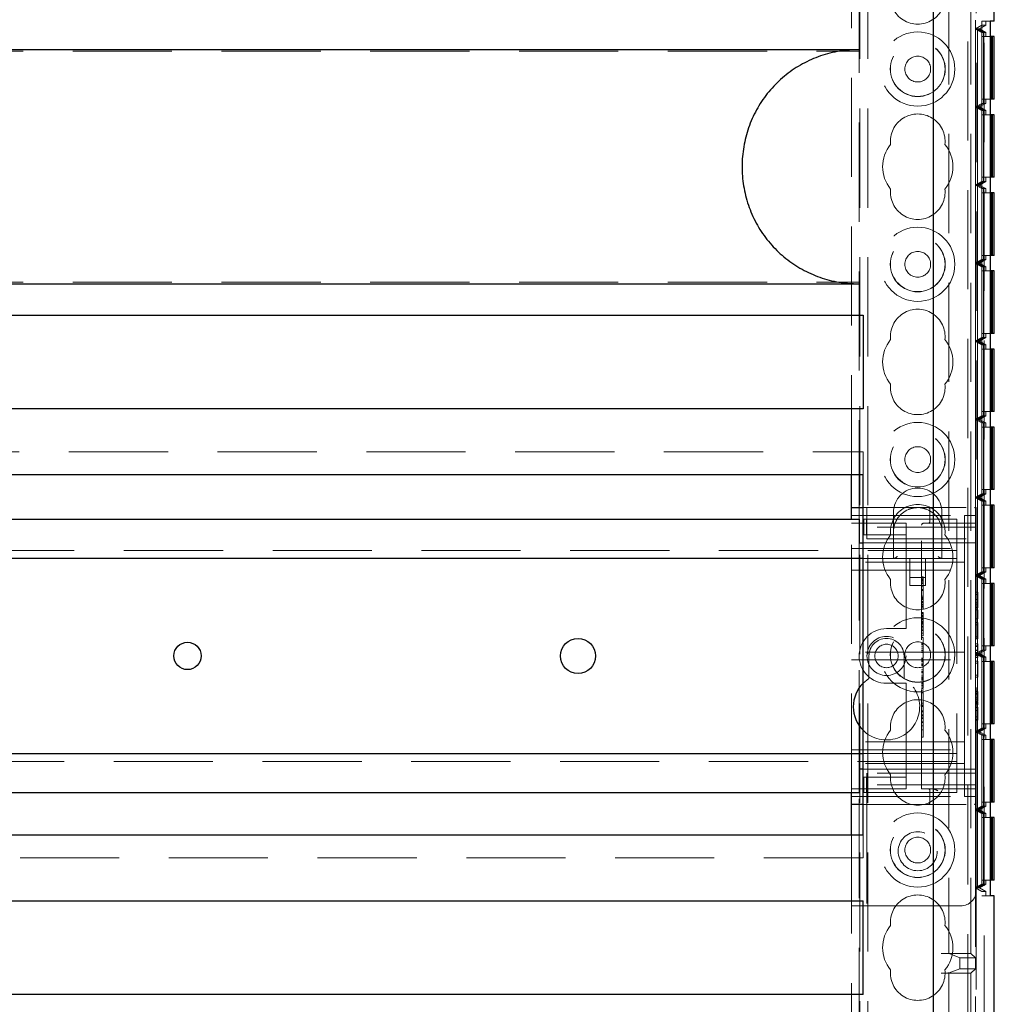
# Model space of a CAD drawing. Units: millimetres. Extents: x 11 to 205, y 5 to 292.
# Drawn here: x 83 to 96, y 199 to 211 of the extents above; entities that cross this region are included whole.
import ezdxf

# ---------------------------------------------------------------- set-up
doc = ezdxf.new("R2010")
doc.units = ezdxf.units.MM
doc.linetypes.add('HIDDEN', pattern=[1.905, 1.27, -0.635])

msp = doc.modelspace()

# ---------------------------------------------------------------- linework, layer by layer
at = {"color": 7, "linetype": 'HIDDEN', "lineweight": 18}
for p, q in [((94.221, 123.146), (94.221, 228.146)), ((94.321, 123.146), (94.321, 228.146)), ((95.601, 228.146), (95.601, 123.146)), ((95.811, 228.126), (95.811, 183.166)), ((95.701, 215.081), (95.701, 203.961)), ((94.211, 204.881), (94.211, 213.881)), ((95.711, 212.631), (95.711, 205.031)), ((94.111, 205.456), (94.111, 212.431)), ((95.361, 211.72), (95.361, 199.321)), ((95.643, 211.72), (95.643, 199.321)), ((95.701, 211.161), (95.78, 211.207)), ((95.831, 211.207), (95.751, 211.161)), ((95.78, 211.261), (95.78, 200.061)), ((95.89, 211.261), (95.78, 211.261)), ((95.831, 211.207), (95.78, 211.207)), ((95.78, 211.207), (95.78, 200.115)), ((95.831, 211.207), (95.831, 211.261)), ((95.726, 211.161), (95.701, 211.161)), ((95.701, 211.161), (95.781, 211.115)), ((95.701, 210.161), (95.701, 211.161)), ((95.751, 211.161), (95.726, 211.161)), ((95.726, 211.161), (95.805, 211.115)), ((95.726, 211.161), (95.806, 211.115)), ((95.726, 210.161), (95.726, 211.161)), ((95.751, 211.161), (95.831, 211.115)), ((95.781, 211.115), (95.781, 210.207)), ((95.805, 211.115), (95.781, 211.115)), ((95.781, 211.061), (95.781, 210.261)), ((95.781, 211.061), (95.89, 211.061)), ((95.805, 211.115), (95.805, 210.207)), ((95.805, 210.261), (95.805, 211.061)), ((95.806, 211.115), (95.806, 210.207)), ((95.831, 211.115), (95.806, 211.115)), ((95.806, 211.061), (95.806, 210.261)), ((95.831, 211.061), (95.831, 211.115)), ((72.711, 210.874), (94.211, 210.874)), ((95.781, 210.207), (95.701, 210.161)), ((95.805, 210.207), (95.726, 210.161)), ((95.806, 210.207), (95.726, 210.161)), ((95.831, 210.207), (95.751, 210.161)), ((95.89, 210.261), (95.781, 210.261)), ((95.805, 210.207), (95.781, 210.207)), ((95.831, 210.207), (95.806, 210.207)), ((95.831, 210.207), (95.831, 210.261)), ((95.726, 210.161), (95.701, 210.161)), ((95.701, 210.161), (95.781, 210.115)), ((95.701, 209.161), (95.701, 210.161)), ((95.726, 210.161), (95.805, 210.115)), ((95.751, 210.161), (95.726, 210.161)), ((95.726, 210.161), (95.806, 210.115)), ((95.726, 209.161), (95.726, 210.161)), ((95.751, 210.161), (95.831, 210.115)), ((95.805, 210.115), (95.781, 210.115)), ((95.781, 210.115), (95.781, 209.207)), ((95.781, 210.061), (95.781, 209.261)), ((95.781, 210.061), (95.89, 210.061)), ((95.805, 210.115), (95.805, 209.207)), ((95.805, 209.261), (95.805, 210.061)), ((95.831, 210.115), (95.806, 210.115)), ((95.806, 210.115), (95.806, 209.207)), ((95.806, 210.061), (95.806, 209.261)), ((95.831, 210.061), (95.831, 210.115)), ((95.781, 209.207), (95.701, 209.161)), ((95.701, 209.161), (95.781, 209.115)), ((95.701, 208.161), (95.701, 209.161)), ((95.726, 209.161), (95.701, 209.161)), ((95.805, 209.207), (95.726, 209.161)), ((95.806, 209.207), (95.726, 209.161)), ((95.726, 209.161), (95.805, 209.115)), ((95.726, 209.161), (95.806, 209.115)), ((95.726, 208.161), (95.726, 209.161)), ((95.751, 209.161), (95.726, 209.161)), ((95.831, 209.207), (95.751, 209.161)), ((95.751, 209.161), (95.831, 209.115)), ((95.89, 209.261), (95.781, 209.261)), ((95.805, 209.207), (95.781, 209.207)), ((95.831, 209.207), (95.806, 209.207)), ((95.831, 209.207), (95.831, 209.261)), ((95.781, 209.115), (95.781, 208.207)), ((95.805, 209.115), (95.781, 209.115)), ((95.781, 209.061), (95.781, 208.261)), ((95.781, 209.061), (95.89, 209.061)), ((95.805, 209.115), (95.805, 208.207)), ((95.805, 208.261), (95.805, 209.061)), ((95.806, 209.115), (95.806, 208.207)), ((95.831, 209.115), (95.806, 209.115)), ((95.806, 209.061), (95.806, 208.261)), ((95.831, 209.061), (95.831, 209.115)), ((95.781, 208.207), (95.701, 208.161)), ((95.726, 208.161), (95.701, 208.161)), ((95.701, 208.161), (95.781, 208.115)), ((95.701, 207.161), (95.701, 208.161)), ((95.805, 208.207), (95.726, 208.161)), ((95.806, 208.207), (95.726, 208.161)), ((95.726, 208.161), (95.805, 208.115)), ((95.751, 208.161), (95.726, 208.161)), ((95.726, 208.161), (95.806, 208.115)), ((95.726, 207.161), (95.726, 208.161)), ((95.831, 208.207), (95.751, 208.161)), ((95.751, 208.161), (95.831, 208.115)), ((95.89, 208.261), (95.781, 208.261)), ((95.805, 208.207), (95.781, 208.207)), ((95.831, 208.207), (95.806, 208.207)), ((95.831, 208.207), (95.831, 208.261)), ((95.805, 208.115), (95.781, 208.115)), ((95.781, 208.115), (95.781, 207.207)), ((95.781, 208.061), (95.781, 207.261)), ((95.781, 208.061), (95.89, 208.061)), ((95.805, 208.115), (95.805, 207.207)), ((95.805, 207.261), (95.805, 208.061)), ((95.831, 208.115), (95.806, 208.115)), ((95.806, 208.115), (95.806, 207.207)), ((95.806, 208.061), (95.806, 207.261)), ((95.831, 208.061), (95.831, 208.115)), ((72.711, 207.918), (94.211, 207.918)), ((95.781, 207.207), (95.701, 207.161)), ((95.726, 207.161), (95.701, 207.161)), ((95.701, 207.161), (95.781, 207.115)), ((95.701, 206.161), (95.701, 207.161)), ((95.805, 207.207), (95.726, 207.161)), ((95.806, 207.207), (95.726, 207.161)), ((95.726, 207.161), (95.805, 207.115)), ((95.751, 207.161), (95.726, 207.161)), ((95.726, 207.161), (95.806, 207.115)), ((95.726, 206.161), (95.726, 207.161)), ((95.831, 207.207), (95.751, 207.161)), ((95.751, 207.161), (95.831, 207.115)), ((95.89, 207.261), (95.781, 207.261)), ((95.805, 207.207), (95.781, 207.207)), ((95.831, 207.207), (95.806, 207.207)), ((95.831, 207.207), (95.831, 207.261)), ((95.781, 207.115), (95.781, 206.207)), ((95.805, 207.115), (95.781, 207.115)), ((95.781, 207.061), (95.781, 206.261)), ((95.781, 207.061), (95.89, 207.061)), ((95.805, 207.115), (95.805, 206.207)), ((95.805, 206.261), (95.805, 207.061)), ((95.831, 207.115), (95.806, 207.115)), ((95.806, 207.115), (95.806, 206.207)), ((95.806, 207.061), (95.806, 206.261)), ((95.831, 207.061), (95.831, 207.115)), ((95.89, 206.261), (95.781, 206.261)), ((95.831, 206.207), (95.831, 206.261)), ((95.781, 206.207), (95.701, 206.161)), ((95.726, 206.161), (95.701, 206.161)), ((95.701, 206.161), (95.781, 206.115)), ((95.701, 205.161), (95.701, 206.161)), ((95.805, 206.207), (95.726, 206.161)), ((95.806, 206.207), (95.726, 206.161)), ((95.726, 206.161), (95.805, 206.115)), ((95.751, 206.161), (95.726, 206.161)), ((95.726, 206.161), (95.806, 206.115)), ((95.726, 205.161), (95.726, 206.161)), ((95.831, 206.207), (95.751, 206.161)), ((95.751, 206.161), (95.831, 206.115)), ((95.805, 206.207), (95.781, 206.207)), ((95.831, 206.207), (95.806, 206.207)), ((95.805, 206.115), (95.781, 206.115)), ((95.781, 206.115), (95.781, 205.207)), ((95.781, 206.061), (95.781, 205.261)), ((95.781, 206.061), (95.89, 206.061)), ((95.805, 206.115), (95.805, 205.207)), ((95.805, 205.261), (95.805, 206.061)), ((95.831, 206.115), (95.806, 206.115)), ((95.806, 206.115), (95.806, 205.207)), ((95.806, 206.061), (95.806, 205.261)), ((95.831, 206.061), (95.831, 206.115)), ((72.661, 205.746), (94.261, 205.746)), ((94.261, 205.456), (94.261, 205.746)), ((95.89, 205.261), (95.781, 205.261)), ((95.831, 205.207), (95.831, 205.261)), ((95.781, 205.207), (95.701, 205.161)), ((95.701, 205.161), (95.781, 205.115)), ((95.701, 204.161), (95.701, 205.161)), ((95.726, 205.161), (95.701, 205.161)), ((95.805, 205.207), (95.726, 205.161)), ((95.806, 205.207), (95.726, 205.161)), ((95.726, 205.161), (95.805, 205.115)), ((95.751, 205.161), (95.726, 205.161)), ((95.726, 205.161), (95.806, 205.115)), ((95.726, 204.161), (95.726, 205.161)), ((95.831, 205.207), (95.751, 205.161)), ((95.751, 205.161), (95.831, 205.115)), ((95.805, 205.207), (95.781, 205.207)), ((95.831, 205.207), (95.806, 205.207)), ((94.261, 205.031), (94.311, 205.031)), ((94.311, 205.031), (95.686, 205.031)), ((94.311, 205.031), (94.311, 204.781)), ((95.118, 205.006), (95.118, 204.856)), ((95.711, 205.031), (95.686, 205.031)), ((95.711, 205.031), (95.711, 205.006)), ((95.711, 204.781), (95.711, 205.006)), ((95.781, 205.115), (95.781, 204.207)), ((95.805, 205.115), (95.781, 205.115)), ((95.781, 205.061), (95.781, 204.261)), ((95.781, 205.061), (95.89, 205.061)), ((95.805, 205.115), (95.805, 204.207)), ((95.805, 204.261), (95.805, 205.061)), ((95.831, 205.115), (95.806, 205.115)), ((95.806, 205.115), (95.806, 204.207)), ((95.806, 205.061), (95.806, 204.261)), ((95.831, 205.061), (95.831, 205.115)), ((94.111, 204.931), (95.561, 204.931)), ((94.111, 201.381), (94.111, 204.881)), ((94.269, 204.681), (94.269, 204.881)), ((94.303, 204.881), (94.269, 204.881)), ((94.303, 204.681), (94.303, 204.881)), ((94.726, 204.881), (94.303, 204.881)), ((94.651, 204.971), (94.651, 204.721)), ((94.811, 204.881), (94.726, 204.881)), ((94.811, 204.881), (95.461, 204.881)), ((95.271, 204.721), (95.271, 204.971)), ((95.461, 204.881), (95.461, 204.561)), ((95.561, 204.931), (95.561, 204.456)), ((95.711, 204.931), (95.561, 204.931)), ((94.111, 204.831), (94.811, 204.831)), ((95.711, 204.781), (94.311, 204.781)), ((94.311, 204.631), (94.311, 204.781)), ((94.811, 204.781), (94.811, 204.831)), ((94.811, 204.781), (94.811, 204.681)), ((95.011, 201.431), (95.011, 204.806)), ((95.036, 204.831), (95.686, 204.831)), ((95.141, 204.834), (95.118, 204.829)), ((95.711, 204.781), (95.711, 204.631)), ((94.303, 204.681), (94.269, 204.681)), ((94.726, 204.681), (94.303, 204.681)), ((94.311, 204.631), (95.711, 204.631)), ((94.651, 204.721), (94.651, 204.381)), ((94.811, 204.681), (94.726, 204.681)), ((94.811, 204.581), (94.811, 204.681)), ((95.271, 204.381), (95.271, 204.721)), ((95.711, 204.631), (95.711, 201.631)), ((94.111, 204.506), (95.561, 204.506)), ((94.211, 201.681), (94.211, 204.581)), ((94.261, 204.581), (94.811, 204.581)), ((94.811, 204.581), (94.811, 203.531)), ((95.711, 204.581), (94.811, 204.581)), ((95.461, 204.561), (95.461, 204.381)), ((71.461, 204.481), (95.461, 204.481)), ((95.461, 204.381), (94.261, 204.381)), ((94.861, 204.381), (94.861, 204.035)), ((95.061, 204.035), (95.061, 204.381)), ((95.461, 204.381), (95.461, 204.301)), ((95.561, 204.331), (95.561, 204.456)), ((95.561, 204.331), (94.111, 204.331)), ((95.461, 204.301), (95.461, 201.961)), ((95.561, 204.231), (95.561, 204.331)), ((95.89, 204.261), (95.781, 204.261)), ((95.831, 204.207), (95.831, 204.261)), ((94.111, 204.231), (95.561, 204.231)), ((94.861, 204.135), (95.061, 204.135)), ((95.031, 204.146), (95.011, 204.146)), ((95.031, 204.118), (95.011, 204.118)), ((95.031, 204.118), (95.031, 204.114)), ((95.561, 204.131), (95.561, 204.231)), ((95.561, 204.131), (95.561, 203.281)), ((95.781, 204.207), (95.701, 204.161)), ((95.726, 204.161), (95.701, 204.161)), ((95.701, 204.161), (95.781, 204.115)), ((95.701, 203.161), (95.701, 204.161)), ((95.805, 204.207), (95.726, 204.161)), ((95.806, 204.207), (95.726, 204.161)), ((95.726, 204.161), (95.805, 204.115)), ((95.726, 204.161), (95.806, 204.115)), ((95.726, 203.161), (95.726, 204.161)), ((95.751, 204.161), (95.726, 204.161)), ((95.831, 204.207), (95.751, 204.161)), ((95.751, 204.161), (95.831, 204.115)), ((95.805, 204.207), (95.781, 204.207)), ((95.831, 204.207), (95.806, 204.207)), ((94.861, 204.035), (95.061, 204.035)), ((95.031, 204.113), (95.011, 204.113)), ((95.031, 204.105), (95.011, 204.105)), ((95.031, 204.101), (95.011, 204.101)), ((95.031, 204.096), (95.011, 204.096)), ((95.031, 204.08), (95.011, 204.08)), ((95.031, 204.078), (95.011, 204.078)), ((95.031, 204.074), (95.011, 204.074)), ((95.031, 204.061), (95.011, 204.061)), ((95.031, 204.031), (95.011, 204.031)), ((95.031, 204.025), (95.011, 204.025)), ((95.805, 204.115), (95.781, 204.115)), ((95.781, 204.115), (95.781, 203.207)), ((95.781, 204.061), (95.781, 203.261)), ((95.781, 204.061), (95.89, 204.061)), ((95.805, 204.115), (95.805, 203.207)), ((95.805, 203.261), (95.805, 204.061)), ((95.806, 204.115), (95.806, 203.207)), ((95.831, 204.115), (95.806, 204.115)), ((95.806, 204.061), (95.806, 203.261)), ((95.831, 204.061), (95.831, 204.115)), ((95.031, 203.984), (95.011, 203.984)), ((95.031, 203.968), (95.011, 203.968)), ((95.031, 203.896), (95.011, 203.896)), ((95.031, 203.88), (95.011, 203.88)), ((95.031, 203.866), (95.011, 203.866)), ((95.731, 203.95), (95.711, 203.95)), ((95.731, 203.946), (95.711, 203.946)), ((95.731, 203.919), (95.711, 203.919)), ((95.731, 203.885), (95.731, 203.95)), ((95.731, 203.885), (95.731, 203.863)), ((95.031, 203.861), (95.011, 203.861)), ((95.031, 203.86), (95.011, 203.86)), ((95.031, 203.854), (95.011, 203.854)), ((95.031, 203.829), (95.011, 203.829)), ((95.031, 203.819), (95.011, 203.819)), ((95.031, 203.813), (95.011, 203.813)), ((95.031, 203.811), (95.011, 203.811)), ((95.031, 203.79), (95.011, 203.79)), ((95.031, 203.773), (95.011, 203.773)), ((95.031, 203.768), (95.011, 203.768)), ((95.031, 203.757), (95.011, 203.757)), ((95.031, 203.859), (95.031, 203.861)), ((95.031, 203.757), (95.031, 203.808)), ((95.031, 203.738), (95.031, 203.757)), ((95.701, 203.743), (95.701, 203.303)), ((95.731, 203.856), (95.711, 203.856)), ((95.731, 203.854), (95.711, 203.854)), ((95.731, 203.81), (95.711, 203.81)), ((95.731, 203.785), (95.711, 203.785)), ((95.731, 203.758), (95.711, 203.758)), ((95.731, 203.746), (95.711, 203.746)), ((95.731, 203.785), (95.731, 203.863)), ((95.731, 203.785), (95.731, 203.758)), ((95.731, 203.746), (95.731, 203.758)), ((95.031, 203.732), (95.011, 203.732)), ((95.031, 203.688), (95.011, 203.688)), ((95.031, 203.684), (95.011, 203.684)), ((95.031, 203.679), (95.011, 203.679)), ((95.031, 203.669), (95.011, 203.669)), ((95.031, 203.65), (95.011, 203.65)), ((95.031, 203.647), (95.011, 203.647)), ((95.031, 203.64), (95.011, 203.64)), ((95.031, 203.638), (95.011, 203.638)), ((95.031, 203.633), (95.011, 203.633)), ((95.031, 203.645), (95.031, 203.638)), ((95.731, 203.723), (95.711, 203.723)), ((95.731, 203.608), (95.731, 203.723)), ((94.811, 203.481), (94.811, 203.531)), ((95.031, 203.607), (95.011, 203.607)), ((95.031, 203.598), (95.011, 203.598)), ((95.031, 203.593), (95.011, 203.593)), ((95.031, 203.571), (95.011, 203.571)), ((95.031, 203.565), (95.011, 203.565)), ((95.031, 203.555), (95.011, 203.555)), ((95.031, 203.546), (95.011, 203.546)), ((95.031, 203.528), (95.011, 203.528)), ((95.031, 203.509), (95.011, 203.509)), ((95.031, 203.491), (95.011, 203.491)), ((95.031, 203.551), (95.031, 203.565)), ((95.031, 203.528), (95.031, 203.546)), ((95.031, 203.424), (95.031, 203.528)), ((95.731, 203.608), (95.711, 203.608)), ((95.731, 203.558), (95.711, 203.558)), ((95.731, 203.531), (95.711, 203.531)), ((95.731, 203.531), (95.731, 203.558)), ((95.731, 203.377), (95.731, 203.531)), ((94.811, 203.481), (94.561, 203.481)), ((95.031, 203.466), (95.011, 203.466)), ((95.031, 203.457), (95.011, 203.457)), ((95.031, 203.424), (95.011, 203.424)), ((95.031, 203.39), (95.011, 203.39)), ((95.031, 203.368), (95.011, 203.368)), ((95.031, 203.39), (95.031, 203.421)), ((95.731, 203.377), (95.711, 203.377)), ((95.731, 203.35), (95.731, 203.377)), ((95.031, 203.296), (95.011, 203.296)), ((95.031, 203.284), (95.011, 203.284)), ((95.031, 203.272), (95.011, 203.272)), ((95.031, 203.246), (95.011, 203.246)), ((95.561, 203.181), (95.561, 203.281)), ((95.731, 203.35), (95.711, 203.35)), ((95.731, 203.288), (95.711, 203.288)), ((95.731, 203.285), (95.711, 203.285)), ((95.731, 203.262), (95.711, 203.262)), ((95.731, 203.26), (95.711, 203.26)), ((95.731, 203.251), (95.711, 203.251)), ((95.731, 203.285), (95.731, 203.26)), ((95.89, 203.261), (95.781, 203.261)), ((95.831, 203.207), (95.831, 203.261)), ((95.561, 203.181), (94.111, 203.181)), ((94.336, 203.131), (94.336, 202.841)), ((94.786, 202.841), (94.786, 203.131)), ((95.031, 203.222), (95.011, 203.222)), ((95.031, 203.201), (95.011, 203.201)), ((95.031, 203.185), (95.011, 203.185)), ((95.031, 203.174), (95.011, 203.174)), ((95.561, 203.181), (95.561, 203.081)), ((95.781, 203.207), (95.701, 203.161)), ((95.701, 203.188), (95.701, 202.695)), ((95.701, 203.161), (95.781, 203.115)), ((95.726, 203.161), (95.701, 203.161)), ((95.701, 202.161), (95.701, 203.161)), ((95.731, 203.205), (95.711, 203.205)), ((95.731, 203.203), (95.711, 203.203)), ((95.731, 203.202), (95.711, 203.202)), ((95.731, 203.177), (95.711, 203.177)), ((95.731, 203.158), (95.711, 203.158)), ((95.731, 203.148), (95.711, 203.148)), ((95.731, 203.137), (95.711, 203.137)), ((95.731, 203.131), (95.711, 203.131)), ((95.731, 203.112), (95.711, 203.112)), ((95.805, 203.207), (95.726, 203.161)), ((95.806, 203.207), (95.726, 203.161)), ((95.726, 203.161), (95.805, 203.115)), ((95.751, 203.161), (95.726, 203.161)), ((95.726, 203.161), (95.806, 203.115)), ((95.726, 202.161), (95.726, 203.161)), ((95.731, 203.112), (95.731, 203.137)), ((95.831, 203.207), (95.751, 203.161)), ((95.751, 203.161), (95.831, 203.115)), ((95.805, 203.207), (95.781, 203.207)), ((95.805, 203.115), (95.781, 203.115)), ((95.781, 203.115), (95.781, 202.207)), ((95.805, 203.115), (95.805, 202.207)), ((95.831, 203.207), (95.806, 203.207)), ((95.831, 203.115), (95.806, 203.115)), ((95.806, 203.115), (95.806, 202.207)), ((95.831, 203.061), (95.831, 203.115)), ((94.111, 203.081), (95.561, 203.081)), ((95.031, 203.102), (95.011, 203.102)), ((95.031, 203.09), (95.011, 203.09)), ((95.031, 203.077), (95.011, 203.077)), ((95.031, 203.064), (95.011, 203.064)), ((95.031, 203.058), (95.011, 203.058)), ((95.031, 203.031), (95.011, 203.031)), ((95.031, 203.028), (95.011, 203.028)), ((95.031, 203.022), (95.011, 203.022)), ((95.031, 203.007), (95.011, 203.007)), ((95.031, 202.987), (95.011, 202.987)), ((95.031, 203.016), (95.031, 203.031)), ((95.031, 202.987), (95.031, 203.007)), ((95.031, 202.885), (95.031, 202.987)), ((95.561, 202.981), (95.561, 203.081)), ((95.731, 203.065), (95.711, 203.065)), ((95.731, 203.038), (95.711, 203.038)), ((95.731, 203.038), (95.731, 203.065)), ((95.731, 202.885), (95.731, 203.038)), ((95.781, 203.061), (95.781, 202.261)), ((95.781, 203.061), (95.89, 203.061)), ((95.805, 202.261), (95.805, 203.061)), ((95.806, 203.061), (95.806, 202.261)), ((95.031, 202.953), (95.011, 202.953)), ((95.031, 202.932), (95.011, 202.932)), ((95.031, 202.92), (95.011, 202.92)), ((95.031, 202.914), (95.011, 202.914)), ((95.031, 202.885), (95.011, 202.885)), ((95.031, 202.866), (95.011, 202.866)), ((95.031, 202.864), (95.011, 202.864)), ((95.031, 202.857), (95.011, 202.857)), ((95.031, 202.856), (95.011, 202.856)), ((95.031, 202.866), (95.031, 202.882)), ((95.031, 202.864), (95.031, 202.866)), ((95.031, 202.847), (95.031, 202.864)), ((95.561, 202.981), (95.561, 202.131)), ((95.731, 202.885), (95.711, 202.885)), ((95.731, 202.858), (95.711, 202.858)), ((95.731, 202.858), (95.731, 202.885)), ((94.336, 202.841), (94.261, 202.782)), ((94.561, 202.781), (94.811, 202.781)), ((94.811, 202.731), (94.811, 202.781)), ((94.811, 202.731), (94.811, 201.681)), ((95.031, 202.847), (95.011, 202.847)), ((95.031, 202.839), (95.011, 202.839)), ((95.031, 202.827), (95.011, 202.827)), ((95.031, 202.825), (95.011, 202.825)), ((95.031, 202.82), (95.011, 202.82)), ((95.031, 202.788), (95.011, 202.788)), ((95.031, 202.778), (95.011, 202.778)), ((95.031, 202.77), (95.011, 202.77)), ((95.031, 202.752), (95.011, 202.752)), ((95.031, 202.734), (95.011, 202.734)), ((95.031, 202.847), (95.031, 202.839)), ((95.031, 202.718), (95.011, 202.718)), ((95.031, 202.713), (95.011, 202.713)), ((95.031, 202.693), (95.011, 202.693)), ((95.031, 202.674), (95.011, 202.674)), ((95.031, 202.657), (95.011, 202.657)), ((95.031, 202.527), (95.031, 202.674)), ((95.731, 202.681), (95.711, 202.681)), ((95.731, 202.677), (95.711, 202.677)), ((95.731, 202.654), (95.711, 202.654)), ((95.731, 202.653), (95.711, 202.653)), ((95.731, 202.643), (95.711, 202.643)), ((95.731, 202.677), (95.731, 202.653)), ((95.031, 202.527), (95.011, 202.527)), ((95.031, 202.502), (95.011, 202.502)), ((95.031, 202.49), (95.011, 202.49)), ((95.031, 202.485), (95.011, 202.485)), ((95.031, 202.185), (95.031, 202.527)), ((95.701, 202.581), (95.701, 190.833)), ((95.731, 202.597), (95.711, 202.597)), ((95.731, 202.595), (95.711, 202.595)), ((95.731, 202.594), (95.711, 202.594)), ((95.731, 202.57), (95.711, 202.57)), ((95.731, 202.55), (95.711, 202.55)), ((95.731, 202.54), (95.711, 202.54)), ((95.731, 202.529), (95.711, 202.529)), ((95.731, 202.523), (95.711, 202.523)), ((95.731, 202.504), (95.711, 202.504)), ((95.731, 202.504), (95.731, 202.529)), ((95.031, 202.427), (95.011, 202.427)), ((95.031, 202.415), (95.011, 202.415)), ((95.031, 202.379), (95.011, 202.379)), ((95.031, 202.371), (95.011, 202.371)), ((95.031, 202.368), (95.011, 202.368)), ((95.731, 202.477), (95.711, 202.477)), ((95.731, 202.473), (95.711, 202.473)), ((95.731, 202.434), (95.711, 202.434)), ((95.731, 202.319), (95.731, 202.477)), ((95.031, 202.346), (95.011, 202.346)), ((95.031, 202.331), (95.011, 202.331)), ((95.031, 202.288), (95.011, 202.288)), ((95.031, 202.285), (95.011, 202.285)), ((95.031, 202.281), (95.011, 202.281)), ((95.031, 202.237), (95.011, 202.237)), ((95.031, 202.236), (95.011, 202.236)), ((95.731, 202.351), (95.711, 202.351)), ((95.731, 202.319), (95.711, 202.319)), ((95.731, 202.308), (95.711, 202.308)), ((95.731, 202.308), (95.731, 202.319)), ((95.89, 202.261), (95.781, 202.261)), ((95.831, 202.207), (95.831, 202.261)), ((95.031, 202.185), (95.011, 202.185)), ((95.031, 202.155), (95.031, 202.181)), ((95.561, 202.031), (95.561, 202.131)), ((95.781, 202.207), (95.701, 202.161)), ((95.726, 202.161), (95.701, 202.161)), ((95.701, 202.161), (95.781, 202.115)), ((95.701, 201.161), (95.701, 202.161)), ((95.805, 202.207), (95.726, 202.161)), ((95.806, 202.207), (95.726, 202.161)), ((95.726, 202.161), (95.805, 202.115)), ((95.726, 202.161), (95.806, 202.115)), ((95.726, 201.161), (95.726, 202.161)), ((95.751, 202.161), (95.726, 202.161)), ((95.831, 202.207), (95.751, 202.161)), ((95.751, 202.161), (95.831, 202.115)), ((95.805, 202.207), (95.781, 202.207)), ((95.781, 202.115), (95.781, 201.207)), ((95.805, 202.115), (95.781, 202.115)), ((95.805, 202.115), (95.805, 201.207)), ((95.831, 202.207), (95.806, 202.207)), ((95.806, 202.115), (95.806, 201.207)), ((95.831, 202.115), (95.806, 202.115)), ((95.831, 202.061), (95.831, 202.115)), ((95.561, 202.031), (94.111, 202.031)), ((95.031, 202.09), (95.011, 202.09)), ((95.561, 201.931), (95.561, 202.031)), ((95.781, 202.061), (95.781, 201.261)), ((95.781, 202.061), (95.89, 202.061)), ((95.805, 201.261), (95.805, 202.061)), ((95.806, 202.061), (95.806, 201.261)), ((94.111, 201.931), (95.561, 201.931)), ((94.261, 201.881), (95.461, 201.881)), ((95.461, 201.961), (95.461, 201.881)), ((95.461, 201.881), (95.461, 201.701)), ((95.561, 201.806), (95.561, 201.931)), ((95.461, 201.781), (71.461, 201.781)), ((95.561, 201.756), (94.111, 201.756)), ((95.561, 201.806), (95.561, 201.331)), ((94.811, 201.681), (94.261, 201.681)), ((94.311, 201.481), (94.311, 201.631)), ((95.711, 201.631), (94.311, 201.631)), ((95.711, 201.681), (94.811, 201.681)), ((94.811, 201.581), (94.811, 201.681)), ((95.461, 201.701), (95.461, 201.381)), ((95.711, 201.631), (95.711, 201.481)), ((94.269, 201.581), (94.269, 201.381)), ((94.269, 201.581), (94.303, 201.581)), ((94.303, 201.581), (94.303, 201.381)), ((94.303, 201.581), (94.726, 201.581)), ((95.711, 201.481), (94.311, 201.481)), ((94.311, 201.481), (94.311, 201.231)), ((94.726, 201.581), (94.811, 201.581)), ((94.811, 201.581), (94.811, 201.481)), ((94.811, 201.431), (94.811, 201.481)), ((95.711, 201.256), (95.711, 201.481)), ((94.811, 201.431), (94.111, 201.431)), ((94.211, 192.411), (94.211, 201.381)), ((94.269, 201.381), (94.303, 201.381)), ((94.303, 201.381), (94.726, 201.381)), ((94.726, 201.381), (94.811, 201.381)), ((94.811, 201.381), (95.461, 201.381)), ((95.686, 201.431), (95.011, 201.431)), ((95.118, 201.406), (95.118, 201.256)), ((94.111, 201.331), (95.561, 201.331)), ((94.311, 201.231), (94.261, 201.231)), ((94.311, 201.231), (95.686, 201.231)), ((94.311, 201.231), (94.311, 199.931)), ((95.711, 201.331), (95.561, 201.331)), ((95.686, 201.231), (95.711, 201.231)), ((95.711, 201.256), (95.711, 201.231)), ((95.711, 201.231), (95.711, 200.131)), ((95.89, 201.261), (95.781, 201.261)), ((95.831, 201.207), (95.831, 201.261)), ((95.781, 201.207), (95.701, 201.161)), ((95.726, 201.161), (95.701, 201.161)), ((95.701, 201.161), (95.781, 201.115)), ((95.701, 200.161), (95.701, 201.161)), ((95.805, 201.207), (95.726, 201.161)), ((95.806, 201.207), (95.726, 201.161)), ((95.726, 201.161), (95.805, 201.115)), ((95.726, 201.161), (95.806, 201.115)), ((95.726, 200.161), (95.726, 201.161)), ((95.751, 201.161), (95.726, 201.161)), ((95.831, 201.207), (95.751, 201.161)), ((95.751, 201.161), (95.831, 201.115)), ((95.805, 201.207), (95.781, 201.207)), ((95.805, 201.115), (95.781, 201.115)), ((95.781, 201.115), (95.781, 200.207)), ((95.805, 201.115), (95.805, 200.207)), ((95.831, 201.207), (95.806, 201.207)), ((95.806, 201.115), (95.806, 200.207)), ((95.831, 201.115), (95.806, 201.115)), ((95.831, 201.061), (95.831, 201.115)), ((95.781, 201.061), (95.781, 200.261)), ((95.781, 201.061), (95.89, 201.061)), ((95.805, 200.261), (95.805, 201.061)), ((95.806, 201.061), (95.806, 200.261)), ((94.111, 199.931), (94.111, 200.836)), ((94.261, 200.546), (94.261, 200.836)), ((94.261, 200.546), (72.661, 200.546)), ((95.89, 200.261), (95.781, 200.261)), ((95.831, 200.207), (95.831, 200.261)), ((95.781, 200.207), (95.701, 200.161)), ((95.701, 200.161), (95.78, 200.115)), ((95.726, 200.161), (95.701, 200.161)), ((95.711, 200.131), (95.711, 193.661)), ((95.805, 200.207), (95.726, 200.161)), ((95.806, 200.207), (95.726, 200.161)), ((95.751, 200.161), (95.726, 200.161)), ((95.831, 200.207), (95.751, 200.161)), ((95.751, 200.161), (95.831, 200.115)), ((95.78, 200.115), (95.831, 200.115)), ((95.805, 200.207), (95.781, 200.207)), ((95.831, 200.207), (95.806, 200.207)), ((95.831, 200.061), (95.831, 200.115)), ((95.78, 200.061), (95.89, 200.061)), ((94.111, 199.931), (94.311, 199.931)), ((94.111, 193.861), (94.111, 199.931)), ((94.311, 199.931), (95.511, 199.931)), ((95.262, 199.32), (95.361, 199.32)), ((95.643, 199.321), (95.361, 199.321)), ((95.361, 199.321), (95.361, 199.32)), ((95.5, 199.265), (95.362, 199.32)), ((95.5, 199.127), (95.5, 199.265)), ((95.7, 199.265), (95.5, 199.265)), ((95.643, 199.321), (95.7, 199.265)), ((95.7, 199.127), (95.7, 199.265)), ((95.362, 199.072), (95.5, 199.127)), ((95.5, 199.127), (95.7, 199.127)), ((95.643, 199.07), (95.7, 199.127)), ((95.262, 199.071), (95.361, 199.071)), ((95.361, 199.07), (95.361, 199.071)), ((95.361, 199.07), (95.361, 187.646)), ((95.643, 199.07), (95.361, 199.07)), ((95.643, 199.07), (95.643, 187.646))]:
    msp.add_line(p, q, dxfattribs=at)
at = {"color": 7, "linetype": 'Continuous', "lineweight": 25}
for p, q in [((95.161, 183.946), (95.161, 223.442)), ((95.941, 211.261), (95.941, 214.911)), ((95.941, 211.261), (95.89, 211.261)), ((95.89, 211.261), (95.89, 200.061)), ((95.89, 211.061), (95.891, 211.061)), ((95.891, 211.061), (95.891, 210.261)), ((95.915, 211.061), (95.891, 211.061)), ((95.915, 210.261), (95.915, 211.061)), ((95.915, 211.061), (95.916, 211.061)), ((95.916, 211.061), (95.916, 210.261)), ((95.941, 211.061), (95.916, 211.061)), ((95.941, 210.261), (95.941, 211.061)), ((72.711, 210.896), (94.211, 210.896)), ((95.891, 210.261), (95.89, 210.261)), ((95.915, 210.261), (95.891, 210.261)), ((95.916, 210.261), (95.915, 210.261)), ((95.941, 210.261), (95.916, 210.261)), ((95.89, 210.061), (95.891, 210.061)), ((95.891, 210.061), (95.891, 209.261)), ((95.915, 210.061), (95.891, 210.061)), ((95.915, 209.261), (95.915, 210.061)), ((95.915, 210.061), (95.916, 210.061)), ((95.916, 210.061), (95.916, 209.261)), ((95.941, 210.061), (95.916, 210.061)), ((95.941, 209.261), (95.941, 210.061)), ((95.891, 209.261), (95.89, 209.261)), ((95.915, 209.261), (95.891, 209.261)), ((95.916, 209.261), (95.915, 209.261)), ((95.941, 209.261), (95.916, 209.261)), ((95.89, 209.061), (95.891, 209.061)), ((95.891, 209.061), (95.891, 208.261)), ((95.915, 209.061), (95.891, 209.061)), ((95.915, 208.261), (95.915, 209.061)), ((95.915, 209.061), (95.916, 209.061)), ((95.916, 209.061), (95.916, 208.261)), ((95.941, 209.061), (95.916, 209.061)), ((95.941, 208.261), (95.941, 209.061)), ((95.891, 208.261), (95.89, 208.261)), ((95.915, 208.261), (95.891, 208.261)), ((95.916, 208.261), (95.915, 208.261)), ((95.941, 208.261), (95.916, 208.261)), ((95.89, 208.061), (95.891, 208.061)), ((95.891, 208.061), (95.891, 207.261)), ((95.915, 208.061), (95.891, 208.061)), ((95.915, 207.261), (95.915, 208.061)), ((95.915, 208.061), (95.916, 208.061)), ((95.916, 208.061), (95.916, 207.261)), ((95.941, 208.061), (95.916, 208.061)), ((95.941, 207.261), (95.941, 208.061)), ((72.711, 207.896), (94.211, 207.896)), ((72.661, 207.496), (94.261, 207.496)), ((94.261, 207.496), (94.261, 206.296)), ((95.891, 207.261), (95.89, 207.261)), ((95.915, 207.261), (95.891, 207.261)), ((95.916, 207.261), (95.915, 207.261)), ((95.941, 207.261), (95.916, 207.261)), ((95.89, 207.061), (95.891, 207.061)), ((95.915, 207.061), (95.891, 207.061)), ((95.891, 207.061), (95.891, 206.261)), ((95.915, 206.261), (95.915, 207.061)), ((95.915, 207.061), (95.916, 207.061)), ((95.941, 207.061), (95.916, 207.061)), ((95.916, 207.061), (95.916, 206.261)), ((95.941, 206.261), (95.941, 207.061)), ((94.261, 206.296), (72.661, 206.296)), ((95.891, 206.261), (95.89, 206.261)), ((95.915, 206.261), (95.891, 206.261)), ((95.916, 206.261), (95.915, 206.261)), ((95.941, 206.261), (95.916, 206.261)), ((95.89, 206.061), (95.891, 206.061)), ((95.915, 206.061), (95.891, 206.061)), ((95.891, 206.061), (95.891, 205.261)), ((95.915, 205.261), (95.915, 206.061)), ((95.915, 206.061), (95.916, 206.061)), ((95.941, 206.061), (95.916, 206.061)), ((95.916, 206.061), (95.916, 205.261)), ((95.941, 205.261), (95.941, 206.061)), ((72.661, 205.456), (94.261, 205.456)), ((94.111, 205.031), (94.111, 205.456)), ((94.261, 200.836), (94.261, 205.456)), ((95.891, 205.261), (95.89, 205.261)), ((95.915, 205.261), (95.891, 205.261)), ((95.916, 205.261), (95.915, 205.261)), ((95.941, 205.261), (95.916, 205.261)), ((94.111, 204.881), (94.111, 205.031)), ((94.111, 205.031), (94.261, 205.031)), ((95.89, 205.061), (95.891, 205.061)), ((95.915, 205.061), (95.891, 205.061)), ((95.891, 205.061), (95.891, 204.261)), ((95.915, 204.261), (95.915, 205.061)), ((95.915, 205.061), (95.916, 205.061)), ((95.916, 205.061), (95.916, 204.261)), ((95.941, 205.061), (95.916, 205.061)), ((95.941, 204.261), (95.941, 205.061)), ((72.711, 204.881), (94.211, 204.881)), ((94.211, 204.881), (94.211, 204.581)), ((94.211, 204.581), (94.261, 204.581)), ((94.261, 204.381), (72.661, 204.381)), ((95.891, 204.261), (95.89, 204.261)), ((95.915, 204.261), (95.891, 204.261)), ((95.916, 204.261), (95.915, 204.261)), ((95.941, 204.261), (95.916, 204.261)), ((95.89, 204.061), (95.891, 204.061)), ((95.891, 204.061), (95.891, 203.261)), ((95.915, 204.061), (95.891, 204.061)), ((95.915, 203.261), (95.915, 204.061)), ((95.915, 204.061), (95.916, 204.061)), ((95.941, 204.061), (95.916, 204.061)), ((95.916, 204.061), (95.916, 203.261)), ((95.941, 203.261), (95.941, 204.061)), ((95.891, 203.261), (95.89, 203.261)), ((95.915, 203.261), (95.891, 203.261)), ((95.916, 203.261), (95.915, 203.261)), ((95.941, 203.261), (95.916, 203.261)), ((95.89, 203.061), (95.891, 203.061)), ((95.891, 203.061), (95.891, 202.261)), ((95.915, 203.061), (95.891, 203.061)), ((95.915, 202.261), (95.915, 203.061)), ((95.915, 203.061), (95.916, 203.061)), ((95.941, 203.061), (95.916, 203.061)), ((95.916, 203.061), (95.916, 202.261)), ((95.941, 202.261), (95.941, 203.061)), ((95.891, 202.261), (95.89, 202.261)), ((95.915, 202.261), (95.891, 202.261)), ((95.916, 202.261), (95.915, 202.261)), ((95.941, 202.261), (95.916, 202.261)), ((95.89, 202.061), (95.891, 202.061)), ((95.891, 202.061), (95.891, 201.261)), ((95.915, 202.061), (95.891, 202.061)), ((95.915, 201.261), (95.915, 202.061)), ((95.915, 202.061), (95.916, 202.061)), ((95.941, 202.061), (95.916, 202.061)), ((95.916, 202.061), (95.916, 201.261)), ((95.941, 201.261), (95.941, 202.061)), ((72.661, 201.881), (94.261, 201.881)), ((94.211, 201.681), (94.211, 201.381)), ((94.261, 201.681), (94.211, 201.681)), ((72.711, 201.381), (94.211, 201.381)), ((94.111, 201.231), (94.111, 201.381)), ((94.261, 201.231), (94.111, 201.231)), ((94.111, 200.836), (94.111, 201.231)), ((95.891, 201.261), (95.89, 201.261)), ((95.915, 201.261), (95.891, 201.261)), ((95.916, 201.261), (95.915, 201.261)), ((95.941, 201.261), (95.916, 201.261)), ((95.89, 201.061), (95.891, 201.061)), ((95.891, 201.061), (95.891, 200.261)), ((95.915, 201.061), (95.891, 201.061)), ((95.915, 200.261), (95.915, 201.061)), ((95.915, 201.061), (95.916, 201.061)), ((95.916, 201.061), (95.916, 200.261)), ((95.941, 201.061), (95.916, 201.061)), ((95.941, 200.261), (95.941, 201.061)), ((94.261, 200.836), (72.661, 200.836)), ((95.891, 200.261), (95.89, 200.261)), ((95.915, 200.261), (95.891, 200.261)), ((95.916, 200.261), (95.915, 200.261)), ((95.941, 200.261), (95.916, 200.261)), ((72.661, 199.996), (94.261, 199.996)), ((94.261, 198.796), (94.261, 199.996)), ((95.941, 200.061), (95.89, 200.061)), ((95.941, 196.411), (95.941, 200.061)), ((94.261, 198.796), (72.661, 198.796))]:
    msp.add_line(p, q, dxfattribs=at)
at = {"color": 7, "linetype": 'HIDDEN', "lineweight": 18}
for centre, radius in [((94.961, 210.646), 0.475), ((94.961, 210.646), 0.352), ((94.961, 210.646), 0.35), ((94.961, 210.646), 0.165), ((94.961, 208.146), 0.475), ((94.961, 208.146), 0.352), ((94.961, 208.146), 0.35), ((94.961, 208.146), 0.165), ((94.961, 205.646), 0.475), ((94.961, 205.646), 0.352), ((94.961, 205.646), 0.35), ((94.961, 205.646), 0.165), ((94.961, 203.146), 0.475), ((94.961, 203.146), 0.352), ((94.961, 203.146), 0.35), ((94.561, 203.131), 0.25), ((94.561, 203.131), 0.15), ((94.961, 203.146), 0.165), ((94.961, 200.646), 0.475), ((94.961, 200.646), 0.352), ((94.961, 200.646), 0.35), ((94.961, 200.631), 0.25), ((94.961, 200.646), 0.165)]:
    msp.add_circle(centre, radius, dxfattribs=at)
at = {"color": 7, "linetype": 'Continuous', "lineweight": 25}
for centre, radius in [((85.611, 203.131), 0.175), ((90.611, 203.131), 0.225)]:
    msp.add_circle(centre, radius, dxfattribs=at)
at = {"color": 7, "linetype": 'HIDDEN', "lineweight": 18}
for centre, radius, start, end in [((94.961, 211.571), 0.35, 173.5326, 6.4674), ((94.961, 209.721), 0.35, 353.5326, 186.4674), ((94.961, 209.396), 0.45, 140.6085, 219.3915), ((94.961, 209.396), 0.45, 320.6085, 39.3915), ((94.961, 209.071), 0.35, 173.5326, 6.4674), ((94.961, 207.221), 0.35, 353.5326, 186.4674), ((94.961, 206.896), 0.45, 140.6085, 219.3915), ((94.961, 206.896), 0.45, 320.6085, 39.3915), ((94.961, 206.571), 0.35, 173.5326, 6.4674), ((94.961, 204.971), 0.31, 0, 180), ((94.961, 204.721), 0.35, 353.5326, 186.4674), ((94.961, 204.721), 0.31, 112.2753, 180), ((94.961, 204.721), 0.31, 0, 67.7247), ((95.093, 205.006), 0.025, 0, 90), ((95.686, 205.006), 0.025, 0, 90), ((95.036, 204.806), 0.025, 90, 180), ((95.093, 204.856), 0.025, 270, 0), ((95.686, 204.856), 0.025, 270, 0), ((94.961, 204.396), 0.45, 140.6085, 219.3915), ((94.961, 204.396), 0.45, 320.6085, 39.3915), ((94.961, 204.071), 0.35, 173.5326, 6.4674), ((94.561, 203.131), 0.35, 90, 270), ((94.561, 203.131), 0.225, 0, 180), ((94.561, 202.481), 0.425, 225.0991, 58.0343), ((94.961, 202.221), 0.35, 353.5326, 186.4674), ((94.961, 201.896), 0.45, 140.6085, 219.3915), ((94.961, 201.896), 0.45, 320.6085, 39.3915), ((94.961, 201.571), 0.35, 173.5326, 6.4674), ((95.093, 201.406), 0.025, 0, 90), ((95.686, 201.406), 0.025, 0, 90), ((95.093, 201.256), 0.025, 270, 0), ((95.686, 201.256), 0.025, 270, 0), ((95.511, 200.131), 0.2, 270, 0), ((94.961, 199.721), 0.35, 353.5326, 186.4674), ((94.961, 199.396), 0.45, 140.6085, 219.3915), ((94.961, 199.396), 0.45, 320.6085, 39.3915), ((94.961, 199.071), 0.35, 173.5326, 6.4674)]:
    msp.add_arc(centre, radius, start, end, dxfattribs=at)
at = {"color": 7, "linetype": 'Continuous', "lineweight": 25}
msp.add_arc((94.561, 202.481), 0.425, 134.9009, 225.0991, dxfattribs=at)
at = {"color": 7, "linetype": 'HIDDEN', "lineweight": 18}
for centre, major_axis, ratio, start_param, end_param in [((94.701, 204.431), (0.0483, 0.0483), 0.265564, 3.401166, 4.452816), ((95.221, 204.431), (0.0483, -0.0483), 0.265564, 4.971962, 6.023612), ((95.262, 199.32), (0.1, 0), 0.006981, 0.017453, 1.570796), ((95.262, 199.072), (0.1, 0), 0.006981, 4.712389, 6.265732)]:
    msp.add_ellipse(centre, major_axis=major_axis, ratio=ratio, start_param=start_param, end_param=end_param, dxfattribs=at)
at = {"color": 7, "linetype": 'Continuous', "lineweight": 25}
msp.add_open_spline([(94.211, 210.896), (94.127, 210.892), (93.959, 210.884), (93.714, 210.82), (93.483, 210.718), (93.273, 210.58), (93.09, 210.408), (92.938, 210.208), (92.822, 209.985), (92.745, 209.746), (92.708, 209.496), (92.712, 209.243), (92.758, 208.994), (92.844, 208.756), (92.969, 208.537), (93.128, 208.342), (93.318, 208.178), (93.532, 208.047), (93.766, 207.955), (93.995, 207.904), (94.145, 207.898), (94.211, 207.896)], degree=3, knots=[0, 0, 0, 0, 0.053308, 0.106614, 0.159931, 0.213246, 0.2664, 0.319553, 0.37258, 0.425607, 0.478828, 0.532049, 0.585485, 0.63892, 0.692264, 0.745606, 0.798689, 0.851773, 0.90483, 0.957888, 1, 1, 1, 1], dxfattribs=at)
at = {"color": 7, "linetype": 'HIDDEN', "lineweight": 18}
for points, knots in [([(94.844, 205.008), (94.862, 205.014), (94.901, 205.028), (94.94, 205.03), (94.961, 205.031)], [0, 0, 0, 0, 0.4568405, 1, 1, 1, 1]), ([(94.991, 205.028), (95.003, 205.027), (95.032, 205.025), (95.061, 205.014), (95.079, 205.008)], [0, 0, 0, 0, 0.390985, 1, 1, 1, 1]), ([(95.031, 204.078), (95.031, 204.087), (95.031, 204.105), (95.031, 204.128), (95.031, 204.144), (95.031, 204.145), (95.031, 204.146)], [0, 0, 0, 0, 0.280963, 0.560148, 0.780138, 1, 1, 1, 1]), ([(95.031, 204.025), (95.031, 204.043), (95.031, 204.076), (95.031, 204.101), (95.031, 204.113)], [0, 0, 0, 0, 0.558703, 1, 1, 1, 1]), ([(95.031, 203.896), (95.031, 203.9), (95.031, 203.908), (95.031, 203.955), (95.031, 204.014), (95.031, 204.057), (95.031, 204.078)], [0, 0, 0, 0, 0.27959, 0.55976, 0.7803249, 1, 1, 1, 1]), ([(95.031, 203.854), (95.031, 203.86), (95.031, 203.873), (95.031, 203.886), (95.031, 203.895), (95.031, 203.896), (95.031, 203.896)], [0, 0, 0, 0, 0.279668, 0.559388, 0.779649, 1, 1, 1, 1]), ([(95.031, 203.813), (95.031, 203.813), (95.031, 203.815), (95.031, 203.826), (95.031, 203.84), (95.031, 203.849), (95.031, 203.854)], [0, 0, 0, 0, 0.279636, 0.55938, 0.779562, 1, 1, 1, 1]), ([(95.031, 203.732), (95.031, 203.733), (95.031, 203.734), (95.031, 203.737), (95.031, 203.738)], [0, 0, 0, 0, 0.559675, 1, 1, 1, 1]), ([(95.031, 203.65), (95.031, 203.656), (95.031, 203.669), (95.031, 203.685), (95.031, 203.687), (95.031, 203.688)], [0, 0, 0, 0, 0.279406, 0.560302, 1, 1, 1, 1]), ([(95.031, 203.565), (95.031, 203.578), (95.031, 203.602), (95.031, 203.635), (95.031, 203.65)], [0, 0, 0, 0, 0.562219, 1, 1, 1, 1]), ([(95.031, 203.621), (95.031, 203.62), (95.031, 203.612), (95.031, 203.602), (95.031, 203.593)], [0, 0, 0, 0, 0.076069, 1, 1, 1, 1]), ([(95.031, 203.284), (95.031, 203.296), (95.031, 203.321), (95.031, 203.35), (95.031, 203.366), (95.031, 203.367), (95.031, 203.368)], [0, 0, 0, 0, 0.279932, 0.559271, 0.779447, 1, 1, 1, 1]), ([(95.031, 203.102), (95.031, 203.105), (95.031, 203.113), (95.031, 203.16), (95.031, 203.218), (95.031, 203.262), (95.031, 203.284)], [0, 0, 0, 0, 0.279576, 0.5598446, 0.7803714, 1, 1, 1, 1]), ([(95.731, 203.26), (95.731, 203.252), (95.731, 203.24), (95.731, 203.218), (95.731, 203.207), (95.731, 203.202)], [0, 0, 0, 0, 0.559835, 0.779848, 1, 1, 1, 1]), ([(95.731, 203.177), (95.731, 203.185), (95.731, 203.198), (95.731, 203.212), (95.731, 203.218)], [0, 0, 0, 0, 0.559906, 1, 1, 1, 1]), ([(95.731, 203.131), (95.731, 203.132), (95.731, 203.134), (95.731, 203.148), (95.731, 203.155)], [0, 0, 0, 0, 0.538126, 1, 1, 1, 1]), ([(95.031, 203.064), (95.031, 203.067), (95.031, 203.073), (95.031, 203.081), (95.031, 203.089), (95.031, 203.09), (95.031, 203.09)], [0, 0, 0, 0, 0.18688, 0.373957, 0.561307, 1, 1, 1, 1]), ([(95.031, 203.077), (95.031, 203.074), (95.031, 203.069), (95.031, 203.061), (95.031, 203.058)], [0, 0, 0, 0, 0.5614275, 1, 1, 1, 1]), ([(95.031, 203.031), (95.031, 203.037), (95.031, 203.046), (95.031, 203.059), (95.031, 203.064)], [0, 0, 0, 0, 0.560627, 1, 1, 1, 1]), ([(95.031, 202.718), (95.031, 202.746), (95.031, 202.795), (95.031, 202.831), (95.031, 202.847)], [0, 0, 0, 0, 0.559037, 1, 1, 1, 1]), ([(95.031, 202.693), (95.031, 202.694), (95.031, 202.695), (95.031, 202.699), (95.031, 202.701)], [0, 0, 0, 0, 0.559704, 1, 1, 1, 1]), ([(95.731, 202.653), (95.731, 202.644), (95.731, 202.632), (95.731, 202.61), (95.731, 202.599), (95.731, 202.594)], [0, 0, 0, 0, 0.559835, 0.779848, 1, 1, 1, 1]), ([(95.731, 202.57), (95.731, 202.577), (95.731, 202.59), (95.731, 202.604), (95.731, 202.61)], [0, 0, 0, 0, 0.559906, 1, 1, 1, 1]), ([(95.731, 202.594), (95.731, 202.588), (95.731, 202.576), (95.731, 202.561), (95.731, 202.551), (95.731, 202.55), (95.731, 202.55)], [0, 0, 0, 0, 0.280274, 0.559931, 0.77992, 1, 1, 1, 1]), ([(95.731, 202.54), (95.731, 202.535), (95.731, 202.525), (95.731, 202.524), (95.731, 202.523)], [0, 0, 0, 0, 0.55984, 1, 1, 1, 1]), ([(95.031, 202.09), (95.031, 202.1), (95.031, 202.118), (95.031, 202.145), (95.031, 202.151), (95.031, 202.155)], [0, 0, 0, 0, 0.2816132, 0.5580664, 1, 1, 1, 1]), ([(95.218, 201.406), (95.218, 201.406), (95.203, 201.413), (95.181, 201.424), (95.155, 201.43), (95.146, 201.431), (95.143, 201.431)], [0, 0, 0, 0, 0.007939, 0.636513, 0.922894, 1, 1, 1, 1])]:
    msp.add_open_spline(points, degree=3, knots=knots, dxfattribs=at)

doc.saveas('drawing.dxf')
